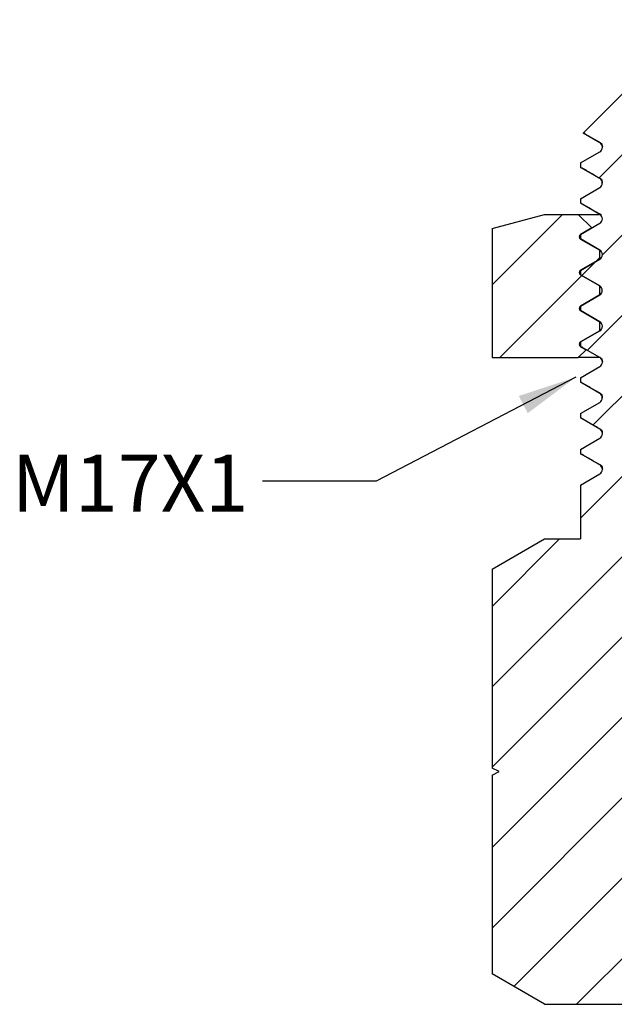
# Model space of a CAD drawing. Units: inches. Extents: x 0.2 to 10.8, y 0.2 to 8.3.
# Drawn here: x 4.7 to 6, y 2.4 to 4.6 of the extents above; entities that cross this region are included whole.
import ezdxf

# ---------------------------------------------------------------- set-up
doc = ezdxf.new("R2010")
doc.units = ezdxf.units.IN
doc.header["$MEASUREMENT"] = 0
doc.layers.add('SKETCH', color=7, linetype='Continuous')
doc.styles.add('SLDTEXTSTYLE0', font='TXT', dxfattribs={"width": 0.75})
doc.dimstyles.new('SLDDIMSTYLE2', dxfattribs={"dimtxt": 0.18, "dimasz": 0.13, "dimexe": 0, "dimexo": 0.0625, "dimgap": 0, "dimtad": 0, "dimtih": 1, "dimtoh": 1, "dimdec": 0, "dimrnd": 1e-09, "dimzin": 0, "dimdsep": 46, "dimtxsty": 'Standard', "dimsah": 1, "dimcen": 0.09, "dimadec": 0, "dimazin": 0, "dimtfac": 0.13, "dimtdec": 0, "dimtofl": 0, "dimtmove": 0, "dimatfit": 3, "dimfxl": 0, "dimfrac": 2, "dimtolj": 1, "dimtzin": 0, "dimarcsym": 0})

msp = doc.modelspace()

# ---------------------------------------------------------------- hatches: boundary and pattern name
at = {"linetype": 'Continuous', "lineweight": 18}
h = msp.add_hatch(dxfattribs=at)
h.set_pattern_fill('ANSI31', style=0)
edge = h.paths.add_edge_path(flags=0)
edge.add_line((5.7787, 2.9251), (5.763, 2.9172))
edge.add_line((5.763, 2.9172), (5.763, 2.4801))
edge.add_line((5.763, 2.4801), (5.8787, 2.4132))
edge.add_line((5.8787, 2.4132), (6.23, 2.4132))
edge.add_line((6.23, 2.4132), (6.2474, 2.4295))
edge.add_line((6.2474, 2.4295), (6.2126, 2.4496))
edge.add_line((6.2126, 2.4496), (6.2126, 2.4525))
edge.add_line((6.2126, 2.4525), (6.273, 2.4873))
edge.add_line((6.273, 2.4873), (6.2731, 2.4901))
edge.add_line((6.2731, 2.4901), (6.2149, 2.5237))
edge.add_line((6.2149, 2.5237), (6.215, 2.5265))
edge.add_line((6.215, 2.5265), (6.2754, 2.5614))
edge.add_line((6.2754, 2.5614), (6.2754, 2.5642))
edge.add_line((6.2754, 2.5642), (6.2172, 2.5978))
edge.add_line((6.2172, 2.5978), (6.2173, 2.6006))
edge.add_line((6.2173, 2.6006), (6.2777, 2.6355))
edge.add_line((6.2777, 2.6355), (6.2777, 2.6382))
edge.add_line((6.2777, 2.6382), (6.2195, 2.6719))
edge.add_line((6.2195, 2.6719), (6.2196, 2.6747))
edge.add_line((6.2196, 2.6747), (6.28, 2.7096))
edge.add_line((6.28, 2.7096), (6.28, 2.7123))
edge.add_line((6.28, 2.7123), (6.2218, 2.7459))
edge.add_line((6.2218, 2.7459), (6.2219, 2.7488))
edge.add_line((6.2219, 2.7488), (6.2823, 2.7836))
edge.add_line((6.2823, 2.7836), (6.2823, 2.7864))
edge.add_line((6.2823, 2.7864), (6.2241, 2.82))
edge.add_line((6.2241, 2.82), (6.2242, 2.8228))
edge.add_line((6.2242, 2.8228), (6.2846, 2.8577))
edge.add_line((6.2846, 2.8577), (6.2847, 2.8605))
edge.add_line((6.2847, 2.8605), (6.2265, 2.8941))
edge.add_line((6.2265, 2.8941), (6.2266, 2.8969))
edge.add_line((6.2266, 2.8969), (6.2869, 2.9318))
edge.add_line((6.2869, 2.9318), (6.287, 2.9345))
edge.add_line((6.287, 2.9345), (6.2288, 2.9682))
edge.add_line((6.2288, 2.9682), (6.2289, 2.971))
edge.add_line((6.2289, 2.971), (6.2893, 3.0058))
edge.add_line((6.2893, 3.0058), (6.2893, 3.0086))
edge.add_line((6.2893, 3.0086), (6.2311, 3.0422))
edge.add_line((6.2311, 3.0422), (6.2312, 3.0451))
edge.add_line((6.2312, 3.0451), (6.2916, 3.0799))
edge.add_line((6.2916, 3.0799), (6.2928, 3.1219))
edge.add_line((6.2928, 3.1219), (6.3354, 3.1219))
edge.add_line((6.3354, 3.1219), (6.3511, 3.1377))
edge.add_line((6.3511, 3.1377), (6.3511, 3.2636))
edge.add_line((6.3511, 3.2636), (6.3354, 3.2794))
edge.add_line((6.3354, 3.2794), (6.3039, 3.2794))
edge.add_line((6.3039, 3.2794), (6.3039, 3.5944))
edge.add_line((6.3039, 3.5944), (6.2645, 3.6337))
edge.add_line((6.2645, 3.6337), (6.2055, 3.6337))
edge.add_arc((6.2055, 3.6731), 0.0394, 180, 270, ccw=False)
edge.add_line((6.1661, 3.6731), (6.1661, 3.8542))
edge.add_line((6.1661, 3.8542), (6.1307, 3.8542))
edge.add_line((6.1307, 3.8542), (6.1307, 4.3345))
edge.add_line((6.1307, 4.3345), (6.111, 4.3345))
edge.add_line((6.111, 4.3345), (6.111, 4.4999))
edge.add_line((6.111, 4.4999), (6.1307, 4.4999))
edge.add_line((6.1307, 4.4999), (6.1307, 4.5629))
edge.add_line((6.1307, 4.5629), (6.1149, 4.5786))
edge.add_line((6.1149, 4.5786), (6.0716, 4.5786))
edge.add_line((6.0716, 4.5786), (6.0559, 4.5629))
edge.add_line((6.0559, 4.5629), (6.0559, 4.4211))
edge.add_line((6.0559, 4.4211), (5.9637, 4.329))
edge.add_line((5.9637, 4.329), (6.0002, 4.3079))
edge.add_spline(control_points=[(6.0002, 4.3079), (6.0087, 4.303), (6.0087, 4.2932), (6.0002, 4.2882)], knot_values=[0, 0, 0, 0, 1, 1, 1, 1], weights=[1, 0.666667, 0.666667, 1], degree=3, periodic=0)
edge.add_line((6.0002, 4.2882), (5.9574, 4.2635))
edge.add_line((5.9574, 4.2635), (5.9574, 4.2538))
edge.add_line((5.9574, 4.2538), (6.0001, 4.2292))
edge.add_spline(control_points=[(6.0001, 4.2292), (6.0086, 4.2243), (6.0086, 4.2144), (6.0001, 4.2095)], knot_values=[0, 0, 0, 0, 1, 1, 1, 1], weights=[1, 0.666667, 0.666667, 1], degree=3, periodic=0)
edge.add_line((6.0001, 4.2095), (5.9574, 4.1849))
edge.add_line((5.9574, 4.1849), (5.9574, 4.1752))
edge.add_line((5.9574, 4.1752), (6.0002, 4.1505))
edge.add_spline(control_points=[(6.0002, 4.1505), (6.0087, 4.1455), (6.0087, 4.1357), (6.0002, 4.1308)], knot_values=[0, 0, 0, 0, 1, 1, 1, 1], weights=[1, 0.666667, 0.666667, 1], degree=3, periodic=0)
edge.add_line((6.0002, 4.1308), (5.9574, 4.1061))
edge.add_line((5.9574, 4.1061), (5.9574, 4.0964))
edge.add_line((5.9574, 4.0964), (6.0002, 4.0717))
edge.add_spline(control_points=[(6.0002, 4.0717), (6.0087, 4.0668), (6.0087, 4.0569), (6.0002, 4.052)], knot_values=[0, 0, 0, 0, 1, 1, 1, 1], weights=[1, 0.666667, 0.666667, 1], degree=3, periodic=0)
edge.add_line((6.0002, 4.052), (5.9574, 4.0273))
edge.add_line((5.9574, 4.0273), (5.9574, 4.0176))
edge.add_line((5.9574, 4.0176), (6.0001, 3.993))
edge.add_spline(control_points=[(6.0001, 3.993), (6.0086, 3.9881), (6.0086, 3.9782), (6.0001, 3.9733)], knot_values=[0, 0, 0, 0, 1, 1, 1, 1], weights=[1, 0.666667, 0.666667, 1], degree=3, periodic=0)
edge.add_line((6.0001, 3.9733), (5.9574, 3.9487))
edge.add_line((5.9574, 3.9487), (5.9574, 3.9389))
edge.add_line((5.9574, 3.9389), (6.0002, 3.9142))
edge.add_spline(control_points=[(6.0002, 3.9142), (6.0087, 3.9093), (6.0087, 3.8995), (6.0002, 3.8945)], knot_values=[0, 0, 0, 0, 1, 1, 1, 1], weights=[1, 0.666667, 0.666667, 1], degree=3, periodic=0)
edge.add_line((6.0002, 3.8945), (5.9574, 3.8698))
edge.add_line((5.9574, 3.8698), (5.9574, 3.8602))
edge.add_line((5.9574, 3.8602), (6.0002, 3.8355))
edge.add_spline(control_points=[(6.0002, 3.8355), (6.0087, 3.8306), (6.0087, 3.8207), (6.0002, 3.8158)], knot_values=[0, 0, 0, 0, 1, 1, 1, 1], weights=[1, 0.666667, 0.666667, 1], degree=3, periodic=0)
edge.add_line((6.0002, 3.8158), (5.9574, 3.7911))
edge.add_line((5.9574, 3.7911), (5.9574, 3.7814))
edge.add_line((5.9574, 3.7814), (6.0001, 3.7568))
edge.add_spline(control_points=[(6.0001, 3.7568), (6.0086, 3.7518), (6.0086, 3.742), (6.0001, 3.7371)], knot_values=[0, 0, 0, 0, 1, 1, 1, 1], weights=[1, 0.666667, 0.666667, 1], degree=3, periodic=0)
edge.add_line((6.0001, 3.7371), (5.9574, 3.7125))
edge.add_line((5.9574, 3.7125), (5.9574, 3.7027))
edge.add_line((5.9574, 3.7027), (6.0002, 3.678))
edge.add_spline(control_points=[(6.0002, 3.678), (6.0087, 3.6731), (6.0087, 3.6632), (6.0002, 3.6583)], knot_values=[0, 0, 0, 0, 1, 1, 1, 1], weights=[1, 0.666667, 0.666667, 1], degree=3, periodic=0)
edge.add_line((6.0002, 3.6583), (5.9574, 3.6336))
edge.add_line((5.9574, 3.6336), (5.9574, 3.624))
edge.add_line((5.9574, 3.624), (6.0002, 3.5993))
edge.add_spline(control_points=[(6.0002, 3.5993), (6.0087, 3.5944), (6.0087, 3.5845), (6.0002, 3.5796)], knot_values=[0, 0, 0, 0, 1, 1, 1, 1], weights=[1, 0.666667, 0.666667, 1], degree=3, periodic=0)
edge.add_line((6.0002, 3.5796), (5.9574, 3.5549))
edge.add_line((5.9574, 3.5549), (5.9574, 3.4369))
edge.add_line((5.9574, 3.4369), (5.8787, 3.4369))
edge.add_line((5.8787, 3.4369), (5.763, 3.3701))
edge.add_line((5.763, 3.3701), (5.763, 2.9329))
edge.add_line((5.763, 2.9329), (5.7787, 2.9251))
h = msp.add_hatch(dxfattribs=at)
h.set_pattern_fill('ANSI31', style=0)
edge = h.paths.add_edge_path(flags=0)
edge.add_line((5.8787, 4.1505), (5.763, 4.1194))
edge.add_line((5.763, 4.1194), (5.763, 3.8355))
edge.add_line((5.763, 3.8355), (5.9528, 3.8355))
edge.add_line((5.9528, 3.8355), (5.9701, 3.8528))
edge.add_line((5.9701, 3.8528), (5.9574, 3.8601))
edge.add_spline(control_points=[(5.9574, 3.8601), (5.9532, 3.8626), (5.9532, 3.8675), (5.9574, 3.8699)], knot_values=[0, 0, 0, 0, 1, 1, 1, 1], weights=[1, 0.666667, 0.666667, 1], degree=3, periodic=0)
edge.add_line((5.9574, 3.8699), (6, 3.8945))
edge.add_line((6, 3.8945), (6, 3.9142))
edge.add_line((6, 3.9142), (5.9574, 3.9388))
edge.add_spline(control_points=[(5.9574, 3.9388), (5.9532, 3.9413), (5.9532, 3.9462), (5.9574, 3.9487)], knot_values=[0, 0, 0, 0, 1, 1, 1, 1], weights=[1, 0.666667, 0.666667, 1], degree=3, periodic=0)
edge.add_line((5.9574, 3.9487), (6, 3.9733))
edge.add_line((6, 3.9733), (6, 3.993))
edge.add_line((6, 3.993), (5.9574, 4.0176))
edge.add_spline(control_points=[(5.9574, 4.0176), (5.9532, 4.02), (5.9532, 4.025), (5.9574, 4.0274)], knot_values=[0, 0, 0, 0, 1, 1, 1, 1], weights=[1, 0.666667, 0.666667, 1], degree=3, periodic=0)
edge.add_line((5.9574, 4.0274), (6, 4.052))
edge.add_line((6, 4.052), (6, 4.0717))
edge.add_line((6, 4.0717), (5.9574, 4.0963))
edge.add_spline(control_points=[(5.9574, 4.0963), (5.9532, 4.0988), (5.9532, 4.1037), (5.9574, 4.1062)], knot_values=[0, 0, 0, 0, 1, 1, 1, 1], weights=[1, 0.666667, 0.666667, 1], degree=3, periodic=0)
edge.add_line((5.9574, 4.1062), (5.9826, 4.1207))
edge.add_line((5.9826, 4.1207), (5.9528, 4.1505))
edge.add_line((5.9528, 4.1505), (5.8787, 4.1505))

# ---------------------------------------------------------------- linework, layer by layer
at = {"color": 7, "linetype": 'Continuous', "lineweight": 25}
for p, q in [((5.9637, 4.329), (6.0559, 4.4211)), ((6.0002, 4.3079), (5.9637, 4.329)), ((5.9574, 4.2635), (6.0002, 4.2882)), ((5.9574, 4.2635), (5.9574, 4.2538)), ((6.0001, 4.2292), (5.9574, 4.2538)), ((5.9574, 4.1849), (6.0001, 4.2095)), ((5.9574, 4.1849), (5.9574, 4.1752)), ((6.0002, 4.1505), (5.9574, 4.1752)), ((5.763, 4.1194), (5.8787, 4.1505)), ((5.8787, 4.1505), (5.9528, 4.1505)), ((5.9528, 4.1505), (5.9826, 4.1207)), ((5.9528, 4.1505), (5.9993, 4.1505)), ((5.763, 4.1194), (5.763, 3.8355)), ((5.9574, 4.1061), (6.0002, 4.1308)), ((5.9826, 4.1207), (5.9574, 4.1062)), ((5.9574, 4.1061), (5.9574, 4.0964)), ((6.0002, 4.0717), (5.9574, 4.0964)), ((5.9574, 4.0963), (6, 4.0717)), ((6, 4.052), (6, 4.0717)), ((6, 4.0717), (6.0014, 4.0712)), ((6, 4.052), (5.9574, 4.0274)), ((5.9574, 4.0273), (6.0002, 4.052)), ((5.9574, 4.0273), (5.9574, 4.0176)), ((5.9574, 4.0176), (6, 3.993)), ((6.0001, 3.993), (5.9574, 4.0176)), ((6, 3.9733), (6, 3.993)), ((6, 3.993), (6.0011, 3.9926)), ((6, 3.9733), (5.9574, 3.9487)), ((5.9574, 3.9487), (6.0001, 3.9733)), ((5.9574, 3.9487), (5.9574, 3.9389)), ((6.0002, 3.9142), (5.9574, 3.9389)), ((5.9574, 3.9388), (6, 3.9142)), ((6, 3.8945), (6, 3.9142)), ((6, 3.9142), (6.0011, 3.9139)), ((6, 3.8945), (5.9574, 3.8699)), ((5.9574, 3.8698), (6.0002, 3.8945)), ((5.9574, 3.8698), (5.9574, 3.8602)), ((6.0002, 3.8355), (5.9574, 3.8602)), ((5.9574, 3.8601), (5.9701, 3.8528)), ((5.763, 3.8355), (5.9528, 3.8355)), ((5.9701, 3.8528), (5.9528, 3.8355)), ((5.9993, 3.8355), (5.9528, 3.8355)), ((5.9574, 3.7911), (6.0002, 3.8158)), ((5.9574, 3.7911), (5.9574, 3.7814)), ((6.0001, 3.7568), (5.9574, 3.7814)), ((5.9574, 3.7125), (6.0001, 3.7371)), ((5.9574, 3.7125), (5.9574, 3.7027)), ((6.0002, 3.678), (5.9574, 3.7027)), ((5.9574, 3.6336), (6.0002, 3.6583)), ((5.9574, 3.6336), (5.9574, 3.624)), ((6.0002, 3.5993), (5.9574, 3.624)), ((5.9574, 3.5549), (6.0002, 3.5796)), ((5.9574, 3.5549), (5.9574, 3.4369)), ((5.763, 3.3701), (5.8787, 3.4369)), ((5.8787, 3.4369), (5.9574, 3.4369)), ((5.763, 3.3701), (5.763, 2.9329)), ((5.7787, 2.9251), (5.763, 2.9329)), ((5.763, 2.9172), (5.7787, 2.9251)), ((5.763, 2.9172), (5.763, 2.4801)), ((5.8787, 2.4132), (5.763, 2.4801)), ((5.8787, 2.4132), (6.23, 2.4132))]:
    msp.add_line(p, q, dxfattribs=at)
at = {"color": 8, "linetype": 'Continuous', "lineweight": 25}
msp.add_line((5.9574, 4.1062), (5.9575, 4.1061), dxfattribs=at)
at = {"color": 7, "linetype": 'Continuous', "lineweight": 25}
for points, knots in [([(5.9674, 4.3281), (5.9664, 4.3282), (5.9638, 4.3285), (5.9638, 4.3288), (5.9637, 4.329)], [0, 0, 0, 0, 0.368119, 1, 1, 1, 1]), ([(5.9673, 4.328), (5.9724, 4.325), (5.9847, 4.3178), (5.997, 4.3107), (6.0042, 4.3065)], [0, 0, 0, 0, 0.417989, 1, 1, 1, 1]), ([(6.0002, 4.2882), (6.0016, 4.2891), (6.0031, 4.2903), (6.0052, 4.2937), (6.0059, 4.2959), (6.0059, 4.3003), (6.0052, 4.3024), (6.0031, 4.3059), (6.0016, 4.3071), (6.0002, 4.3079)], [0, 0, 0, 0, 0.25, 0.25, 0.5, 0.5, 0.75, 0.75, 1, 1, 1, 1]), ([(6.0042, 4.3065), (6.0044, 4.3058), (6.0049, 4.3043), (6.0056, 4.3006), (6.0059, 4.2988)], [0, 0, 0, 0, 0.5005462, 1, 1, 1, 1]), ([(5.9574, 4.2538), (5.9576, 4.2534), (5.9579, 4.253), (5.9613, 4.2526), (5.9621, 4.2524)], [0, 0, 0, 0, 0.767234, 1, 1, 1, 1]), ([(5.9611, 4.2527), (5.9683, 4.2486), (5.9826, 4.2403), (5.9969, 4.2319), (6.0041, 4.2278)], [0, 0, 0, 0, 0.500002, 1, 1, 1, 1]), ([(6.0001, 4.2095), (6.0015, 4.2103), (6.0029, 4.2116), (6.0051, 4.215), (6.0057, 4.2172), (6.0057, 4.2215), (6.0051, 4.2237), (6.0029, 4.2271), (6.0015, 4.2284), (6.0001, 4.2292)], [0, 0, 0, 0, 0.25, 0.25, 0.5, 0.5, 0.75, 0.75, 1, 1, 1, 1]), ([(6.0041, 4.2278), (6.0044, 4.2269), (6.005, 4.2253), (6.0055, 4.2213), (6.0057, 4.2194)], [0, 0, 0, 0, 0.50038, 1, 1, 1, 1]), ([(5.9611, 4.174), (5.9683, 4.1698), (5.9826, 4.1615), (5.9969, 4.1532), (6.0041, 4.149)], [0, 0, 0, 0, 0.500001, 1, 1, 1, 1]), ([(6.0002, 4.1308), (6.0016, 4.1316), (6.0031, 4.1328), (6.0052, 4.1363), (6.0059, 4.1384), (6.0059, 4.1428), (6.0052, 4.145), (6.0031, 4.1484), (6.0016, 4.1496), (6.0002, 4.1505)], [0, 0, 0, 0, 0.25, 0.25, 0.5, 0.5, 0.75, 0.75, 1, 1, 1, 1]), ([(5.9574, 4.1062), (5.956, 4.1053), (5.9546, 4.1034), (5.9546, 4.0991), (5.956, 4.0971), (5.9574, 4.0963)], [0, 0, 0, 0, 0.5, 0.5, 1, 1, 1, 1]), ([(6.0002, 4.052), (6.0016, 4.0528), (6.0031, 4.0541), (6.0052, 4.0575), (6.0059, 4.0597), (6.0059, 4.0641), (6.0052, 4.0662), (6.0031, 4.0696), (6.0016, 4.0709), (6.0002, 4.0717)], [0, 0, 0, 0, 0.25, 0.25, 0.5, 0.5, 0.75, 0.75, 1, 1, 1, 1]), ([(5.9574, 4.0274), (5.956, 4.0266), (5.9546, 4.0247), (5.9546, 4.0203), (5.956, 4.0184), (5.9574, 4.0176)], [0, 0, 0, 0, 0.5, 0.5, 1, 1, 1, 1]), ([(6.0001, 3.9733), (6.0015, 3.9741), (6.0029, 3.9754), (6.0051, 3.9788), (6.0057, 3.9809), (6.0057, 3.9853), (6.0051, 3.9875), (6.0029, 3.9909), (6.0015, 3.9922), (6.0001, 3.993)], [0, 0, 0, 0, 0.25, 0.25, 0.5, 0.5, 0.75, 0.75, 1, 1, 1, 1]), ([(5.9574, 3.9487), (5.956, 3.9479), (5.9546, 3.9459), (5.9546, 3.9416), (5.956, 3.9397), (5.9574, 3.9388)], [0, 0, 0, 0, 0.5, 0.5, 1, 1, 1, 1]), ([(5.9583, 3.9385), (5.9583, 3.9383), (5.9584, 3.9381), (5.96, 3.9378), (5.9602, 3.9378)], [0, 0, 0, 0, 0.834831, 1, 1, 1, 1]), ([(6.0002, 3.8945), (6.0016, 3.8954), (6.0031, 3.8966), (6.0052, 3.9), (6.0059, 3.9022), (6.0059, 3.9066), (6.0052, 3.9087), (6.0031, 3.9122), (6.0016, 3.9134), (6.0002, 3.9142)], [0, 0, 0, 0, 0.25, 0.25, 0.5, 0.5, 0.75, 0.75, 1, 1, 1, 1]), ([(5.9574, 3.8699), (5.956, 3.8691), (5.9546, 3.8672), (5.9546, 3.8628), (5.956, 3.8609), (5.9574, 3.8601)], [0, 0, 0, 0, 0.5, 0.5, 1, 1, 1, 1]), ([(5.9574, 3.8602), (5.9576, 3.8598), (5.9578, 3.8593), (5.9616, 3.8588), (5.9616, 3.8588)], [0, 0, 0, 0, 0.988236, 1, 1, 1, 1]), ([(5.9583, 3.8598), (5.9584, 3.8595), (5.9585, 3.8592), (5.9613, 3.8588), (5.9618, 3.8588)], [0, 0, 0, 0, 0.84507, 1, 1, 1, 1]), ([(6.0002, 3.8158), (6.0016, 3.8166), (6.0031, 3.8179), (6.0052, 3.8213), (6.0059, 3.8235), (6.0059, 3.8278), (6.0052, 3.83), (6.0031, 3.8334), (6.0016, 3.8347), (6.0002, 3.8355)], [0, 0, 0, 0, 0.25, 0.25, 0.5, 0.5, 0.75, 0.75, 1, 1, 1, 1]), ([(6.0042, 3.8341), (6.0044, 3.8333), (6.0049, 3.8318), (6.0056, 3.8282), (6.0059, 3.8264)], [0, 0, 0, 0, 0.500546, 1, 1, 1, 1]), ([(5.9611, 3.7803), (5.9683, 3.7761), (5.9826, 3.7678), (5.9969, 3.7595), (6.0041, 3.7553)], [0, 0, 0, 0, 0.500002, 1, 1, 1, 1]), ([(6.0001, 3.7371), (6.0015, 3.7379), (6.0029, 3.7391), (6.0051, 3.7426), (6.0057, 3.7447), (6.0057, 3.7491), (6.0051, 3.7513), (6.0029, 3.7547), (6.0015, 3.7559), (6.0001, 3.7568)], [0, 0, 0, 0, 0.25, 0.25, 0.5, 0.5, 0.75, 0.75, 1, 1, 1, 1]), ([(6.0041, 3.7553), (6.0044, 3.7545), (6.005, 3.7528), (6.0055, 3.7489), (6.0057, 3.7469)], [0, 0, 0, 0, 0.50038, 1, 1, 1, 1]), ([(5.9611, 3.7015), (5.9683, 3.6974), (5.9826, 3.6891), (5.9969, 3.6808), (6.0041, 3.6766)], [0, 0, 0, 0, 0.500001, 1, 1, 1, 1]), ([(6.0002, 3.6583), (6.0016, 3.6591), (6.0031, 3.6604), (6.0052, 3.6638), (6.0059, 3.666), (6.0059, 3.6704), (6.0052, 3.6725), (6.0031, 3.6759), (6.0016, 3.6772), (6.0002, 3.678)], [0, 0, 0, 0, 0.25, 0.25, 0.5, 0.5, 0.75, 0.75, 1, 1, 1, 1]), ([(6.0041, 3.6766), (6.0045, 3.6757), (6.0053, 3.6743), (6.0055, 3.6709), (6.0057, 3.6695)], [0, 0, 0, 0, 0.609087, 1, 1, 1, 1]), ([(5.9574, 3.624), (5.9576, 3.6237), (5.9579, 3.6232), (5.9611, 3.6227), (5.9621, 3.6226)], [0, 0, 0, 0, 0.696024, 1, 1, 1, 1]), ([(5.9613, 3.6228), (5.9684, 3.6186), (5.9827, 3.6103), (5.9971, 3.602), (6.0042, 3.5979)], [0, 0, 0, 0, 0.500001, 1, 1, 1, 1]), ([(6.0002, 3.5796), (6.0016, 3.5804), (6.0031, 3.5817), (6.0052, 3.5851), (6.0059, 3.5872), (6.0059, 3.5916), (6.0052, 3.5938), (6.0031, 3.5972), (6.0016, 3.5985), (6.0002, 3.5993)], [0, 0, 0, 0, 0.25, 0.25, 0.5, 0.5, 0.75, 0.75, 1, 1, 1, 1]), ([(6.0042, 3.5979), (6.0045, 3.5971), (6.005, 3.5956), (6.0056, 3.592), (6.0059, 3.5901)], [0, 0, 0, 0, 0.500554, 1, 1, 1, 1])]:
    msp.add_open_spline(points, degree=3, knots=knots, dxfattribs=at)

# ---------------------------------------------------------------- texts
at = {"layer": 'SKETCH', "insert": (4.7063, 3.6218), "char_height": 0.125, "attachment_point": 1, "style": 'SLDTEXTSTYLE0'}
msp.add_mtext('M17X1', dxfattribs=at)

# ---------------------------------------------------------------- leaders
at = {"layer": 'SKETCH'}
msp.add_leader([(5.9471, 3.7922), (5.5077, 3.5636), (5.2577, 3.5636)], dimstyle='SLDDIMSTYLE2', dxfattribs=at)

doc.saveas('drawing.dxf')
